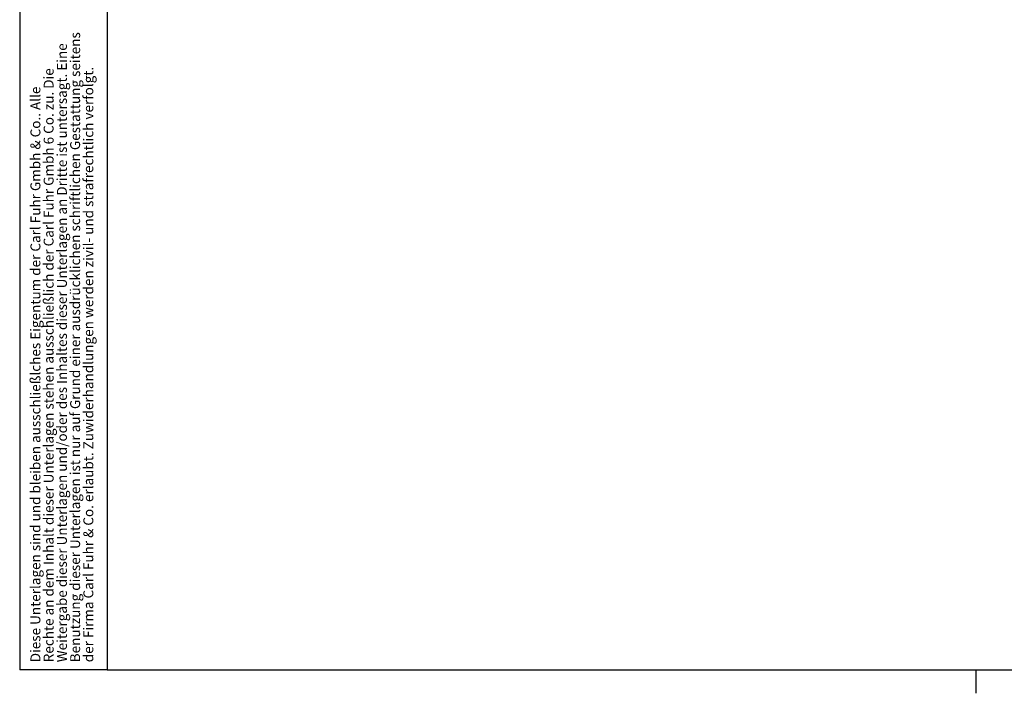
# Model space of a CAD drawing. Extents: x 0 to 841, y 0 to 594.
# Drawn here: x 5 to 215, y 0 to 144 of the extents above; entities that cross this region are included whole.
import ezdxf

# ---------------------------------------------------------------- set-up
doc = ezdxf.new("R2010")
doc.units = 0
doc.linetypes.add('SLD-DURCHGEHEND', pattern=[0])
doc.layers.get('0').update_dxf_attribs({"linetype": 'CONTINUOUS'})
doc.styles.add('SLDTEXTSTYLE5', font='TXT', dxfattribs={"width": 0.605})

# ---------------------------------------------------------------- blocks, each defined once
blk = doc.blocks.new('SW_NOTE_3')
at = {"color": 0, "linetype": 'SLD-DURCHGEHEND', "char_height": 2.1167, "attachment_point": 1, "rotation": 90, "style": 'SLDTEXTSTYLE5'}
for s, insert in [('Benutzung dieser Unterlagen ist nur auf Grund einer ausdrücklichen schriftlichen Gestattung seitens', (5.74, 0)), ('Weitergabe dieser Unterlagen und/oder des Inhaltes dieser Unterlagen an Dritte ist untersagt. Eine', (2.92, 0)), ('Rechte an dem Inhalt dieser Unterlagen stehen ausschließlich der Carl Fuhr Gmbh 6 Co. zu. Die', (0.09, 0)), ('der Firma Carl Fuhr & Co. erlaubt. Zuwiderhandlungen werden zivil- und strafrechtlich verfolgt.', (8.56, 0)), ('Diese Unterlagen sind und bleiben ausschließlches Eigentum der Carl Fuhr Gmbh & Co.. Alle', (-2.73, 0))]:
    blk.add_mtext(s, dxfattribs=dict(at, insert=insert))

msp = doc.modelspace()

# ---------------------------------------------------------------- linework, layer by layer
at = {"color": 7, "linetype": 'SLD-DURCHGEHEND'}
for p, q in [((5.1119, 589.01), (5.1119, 5.01)), ((23.7383, 589.01), (23.7383, 5.01)), ((23.7383, 5.01), (5.1119, 5.01)), ((23.7383, 5.01), (836.01, 5.01)), ((209.01, 5.01), (209.01, 0.01))]:
    msp.add_line(p, q, dxfattribs=at)

# ---------------------------------------------------------------- block references
at = {"color": 3, "linetype": 'SLD-DURCHGEHEND'}
msp.add_blockref('SW_NOTE_3', (10.1361, 6.6387), dxfattribs=at)

doc.saveas('drawing.dxf')
